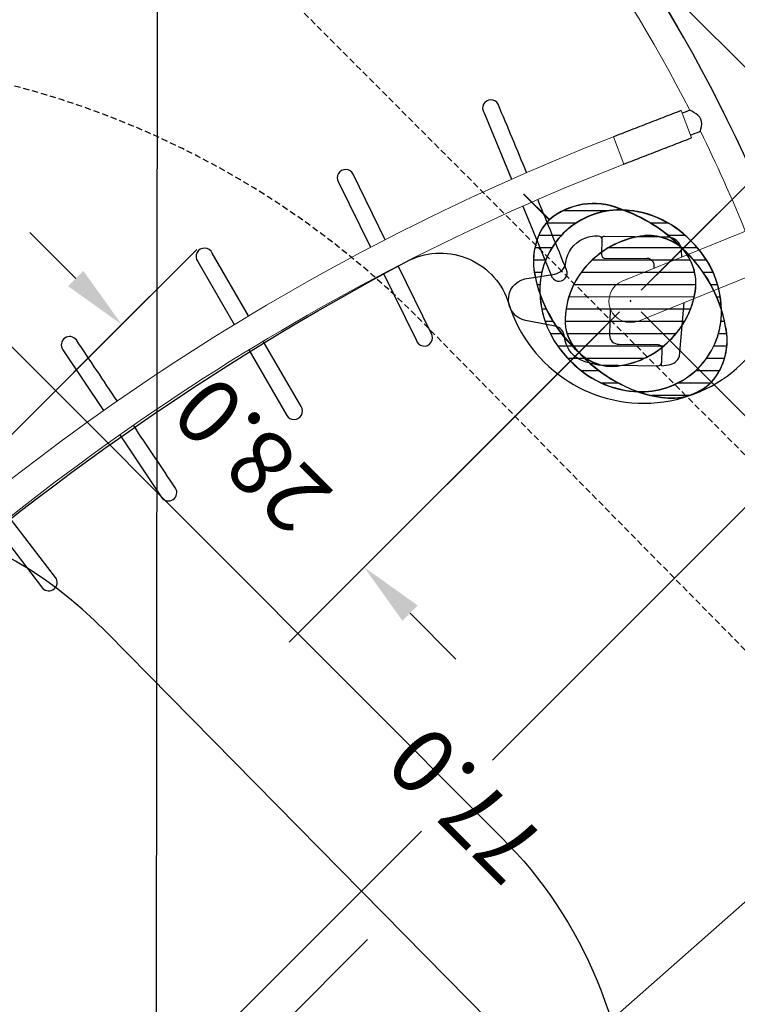
# Model space of a CAD drawing. Extents: x 5342 to 5959, y -5400 to -4915.
# Drawn here: x 5784 to 5843, y -5163 to -5083 of the extents above; entities that cross this region are included whole.
import ezdxf

# ---------------------------------------------------------------- set-up
doc = ezdxf.new("R2010")
doc.units = 0
doc.header["$MEASUREMENT"] = 0
doc.linetypes.add('DASHED', pattern=[0.75, 0.5, -0.25])
for name, color, linetype in [('2D_BLANK', 1, 'CONTINUOUS'), ('2D_FOOT', 5, 'CONTINUOUS'), ('2D_NRG_ACCENT_CLR', 210, 'CONTINUOUS'), ('2D_NRG_POST_CLR', 5, 'CONTINUOUS'), ('FT_DIM_IG', 3, 'CONTINUOUS'), ('FT_FOOTING_IG', 3, 'CONTINUOUS'), ('OUTLINE', 40, 'CONTINUOUS'), ('PHASE-1', 6, 'CONTINUOUS'), ('PP_GRAB', 4, 'CONTINUOUS'), ('SAFETY_01', 51, 'DASHED'), ('SAFETY_01_36', 6, 'CONTINUOUS'), ('SAFETY_98', 5, 'DASHED'), ('SAFETY_98_36', 6, 'CONTINUOUS'), ('SAFETY_CSA03-1', 133, 'DASHED'), ('SAFETY_CSA03-1_36', 6, 'CONTINUOUS'), ('SAFETY_CSA03-2', 6, 'DASHED'), ('SAFETY_CSA03-2_36', 6, 'CONTINUOUS')]:
    doc.layers.add(name, color=color, linetype=linetype)

# ---------------------------------------------------------------- blocks, each defined once
blk = doc.blocks.new('RSWEBW00')
at = {"layer": 'FT_DIM_IG'}
blk.add_line((118.54, -18.52), (139.446, -18.52), dxfattribs=at)
at = {"layer": 'SAFETY_01'}
blk.add_lwpolyline([(-81.02, -53.957, 0.304579), (-36.774, -120.933), (-14.638, -130.18, 0.046959), (-1.753, -134.191), (21.706, -139.142, 0.053881), (37.101, -140.692), (60.396, -140.521, 0.048163), (74.161, -139.09), (98.231, -134.215, 0.049498), (111.822, -130.03), (133.467, -120.938, 0.299947), (177.582, -55.096), (178.099, 13.904, 0.304579), (133.853, 80.88), (111.717, 90.127, 0.046959), (98.832, 94.139), (75.373, 99.09, 0.053881), (59.978, 100.639), (36.683, 100.469, 0.048163), (22.918, 99.038), (-1.152, 94.163, 0.049498), (-14.743, 89.977), (-36.388, 80.885, 0.299947), (-80.503, 15.043)], format="xyb", close=True, dxfattribs=at)
at = {"layer": 'SAFETY_01_36'}
blk.add_lwpolyline([(-45.021, -54.226, 0.304579), (-22.898, -87.715), (-0.762, -96.961, 0.046959), (5.68, -98.967), (29.14, -103.918, 0.053881), (36.837, -104.693), (60.132, -104.522, 0.048163), (67.014, -103.807), (91.085, -98.932, 0.049498), (97.88, -96.839), (119.525, -87.747, 0.299947), (141.583, -54.826), (142.1, 14.174, 0.304579), (119.977, 47.662), (97.841, 56.909, 0.046959), (91.399, 58.915), (67.94, 63.865, 0.053881), (60.242, 64.64), (36.947, 64.47, 0.048163), (30.065, 63.754), (5.994, 58.879, 0.049498), (-0.801, 56.786), (-22.446, 47.694, 0.299947), (-44.504, 14.774)], format="xyb", close=True, dxfattribs=at)
at = {"layer": 'SAFETY_98'}
blk.add_lwpolyline([(-81.02, -53.957, 0.304579), (-36.774, -120.933), (-14.638, -130.18, 0.046959), (-1.753, -134.191), (21.706, -139.142, 0.053881), (37.101, -140.692), (60.396, -140.521, 0.048163), (74.161, -139.09), (98.231, -134.215, 0.049498), (111.822, -130.03), (133.467, -120.938, 0.299947), (177.582, -55.096), (178.099, 13.904, 0.304579), (133.853, 80.88), (111.717, 90.127, 0.046959), (98.832, 94.139), (75.373, 99.09, 0.053881), (59.978, 100.639), (36.683, 100.469, 0.048163), (22.918, 99.038), (-1.152, 94.163, 0.049498), (-14.743, 89.977), (-36.388, 80.885, 0.299947), (-80.503, 15.043)], format="xyb", close=True, dxfattribs=at)
at = {"layer": 'SAFETY_98_36'}
blk.add_lwpolyline([(-45.021, -54.226, 0.304579), (-22.898, -87.715), (-0.762, -96.961, 0.046959), (5.68, -98.967), (29.14, -103.918, 0.053881), (36.837, -104.693), (60.132, -104.522, 0.048163), (67.014, -103.807), (91.085, -98.932, 0.049498), (97.88, -96.839), (119.525, -87.747, 0.299947), (141.583, -54.826), (142.1, 14.174, 0.304579), (119.977, 47.662), (97.841, 56.909, 0.046959), (91.399, 58.915), (67.94, 63.865, 0.053881), (60.242, 64.64), (36.947, 64.47, 0.048163), (30.065, 63.754), (5.994, 58.879, 0.049498), (-0.801, 56.786), (-22.446, 47.694, 0.299947), (-44.504, 14.774)], format="xyb", close=True, dxfattribs=at)
at = {"layer": 'SAFETY_CSA03-1'}
blk.add_lwpolyline([(-81.02, -53.957, 0.304579), (-36.774, -120.933), (-14.638, -130.18, 0.046959), (-1.753, -134.191), (21.706, -139.142, 0.053881), (37.101, -140.692), (60.396, -140.521, 0.048163), (74.161, -139.09), (98.231, -134.215, 0.049498), (111.822, -130.03), (133.467, -120.938, 0.299947), (177.582, -55.096), (178.099, 13.904, 0.304579), (133.853, 80.88), (111.717, 90.127, 0.046959), (98.832, 94.139), (75.373, 99.09, 0.053881), (59.978, 100.639), (36.683, 100.469, 0.048163), (22.918, 99.038), (-1.152, 94.163, 0.049498), (-14.743, 89.977), (-36.388, 80.885, 0.299947), (-80.503, 15.043)], format="xyb", close=True, dxfattribs=at)
at = {"layer": 'SAFETY_CSA03-1_36'}
blk.add_lwpolyline([(-45.021, -54.226, 0.304579), (-22.898, -87.715), (-0.762, -96.961, 0.046959), (5.68, -98.967), (29.14, -103.918, 0.053881), (36.837, -104.693), (60.132, -104.522, 0.048163), (67.014, -103.807), (91.085, -98.932, 0.049498), (97.88, -96.839), (119.525, -87.747, 0.299947), (141.583, -54.826), (142.1, 14.174, 0.304579), (119.977, 47.662), (97.841, 56.909, 0.046959), (91.399, 58.915), (67.94, 63.865, 0.053881), (60.242, 64.64), (36.947, 64.47, 0.048163), (30.065, 63.754), (5.994, 58.879, 0.049498), (-0.801, 56.786), (-22.446, 47.694, 0.299947), (-44.504, 14.774)], format="xyb", close=True, dxfattribs=at)
at = {"layer": 'SAFETY_CSA03-2'}
blk.add_lwpolyline([(-81.02, -53.957, 0.304579), (-36.774, -120.933), (-14.638, -130.18, 0.046959), (-1.753, -134.191), (21.706, -139.142, 0.053881), (37.101, -140.692), (60.396, -140.521, 0.048163), (74.161, -139.09), (98.231, -134.215, 0.049498), (111.822, -130.03), (133.467, -120.938, 0.299947), (177.582, -55.096), (178.099, 13.904, 0.304579), (133.853, 80.88), (111.717, 90.127, 0.046959), (98.832, 94.139), (75.373, 99.09, 0.053881), (59.978, 100.639), (36.683, 100.469, 0.048163), (22.918, 99.038), (-1.152, 94.163, 0.049498), (-14.743, 89.977), (-36.388, 80.885, 0.299947), (-80.503, 15.043)], format="xyb", close=True, dxfattribs=at)
at = {"layer": 'SAFETY_CSA03-2_36'}
blk.add_lwpolyline([(-45.021, -54.226, 0.304579), (-22.898, -87.715), (-0.762, -96.961, 0.046959), (5.68, -98.967), (29.14, -103.918, 0.053881), (36.837, -104.693), (60.132, -104.522, 0.048163), (67.014, -103.807), (91.085, -98.932, 0.049498), (97.88, -96.839), (119.525, -87.747, 0.299947), (141.583, -54.826), (142.1, 14.174, 0.304579), (119.977, 47.662), (97.841, 56.909, 0.046959), (91.399, 58.915), (67.94, 63.865, 0.053881), (60.242, 64.64), (36.947, 64.47, 0.048163), (30.065, 63.754), (5.994, 58.879, 0.049498), (-0.801, 56.786), (-22.446, 47.694, 0.299947), (-44.504, 14.774)], format="xyb", close=True, dxfattribs=at)
blk = doc.blocks.new('RSRNGO00')
at = {"layer": '2D_BLANK'}
for points in [[(-2.578, -92.603), (-2.909, -93.054, 0.288268), (-3.059, -94.198), (-0.222, -97.536)], [(2.524, -100.032), (2.898, -100.381, 0.433496), (4.591, -100.225), (8.157, -96.76, 0.378176), (8.189, -96.432)]]:
    blk.add_lwpolyline(points, format="xyb", dxfattribs=at)
blk.add_lwpolyline([(-2.578, -92.603), (-2.378, -92.788)], dxfattribs=at)
at = {"layer": '2D_FOOT'}
for points in [[(5.827, -88.751), (7.859, -87.392, -0.803594), (10.296, -89.728), (8.851, -91.74, 0.334167), (8.88, -93.05, -0.263352), (9.24, -95.398, -0.11247), (8.551, -96.434, -0.382428), (8.144, -96.445), (7.287, -95.555, 0.390512), (6.865, -95.529), (4.476, -97.942, -0.489741), (3.565, -97.832), (3.485, -97.753)], [(-2.361, -92.368), (1.114, -88.999), (1.987, -88.475, -0.321556), (4.676, -88.694, 0.338873), (5.827, -88.751, 0.338873)], [(3.686, -92.94), (2.189, -91.379, 0.435642), (1.121, -91.395), (-1.151, -93.649, -0.340999), (-1.536, -93.656), (-2.405, -92.765, -0.349341), (-2.361, -92.368, -0.536042)]]:
    blk.add_lwpolyline(points, format="xyb", dxfattribs=at)
at = {"layer": '2D_NRG_ACCENT_CLR', "linetype": 'Continuous', "lineweight": 15}
for p, q in [((13.37, -102.994), (11.197, -102.039)), ((10.993, -108.4), (8.82, -107.445))]:
    blk.add_line(p, q, dxfattribs=at)
at = {"layer": '2D_NRG_ACCENT_CLR'}
for points in [[(26.349, -45.007), (20.229, -44.205, 0.927504), (20.1, -45.558), (26.201, -46.361)], [(24.621, -57.46), (18.583, -56.268, 0.942966), (18.341, -57.605, -0.000363), (24.386, -58.796, -0.000363)], [(26.715, -59.257, -0.000351), (32.567, -60.423, 0.994851), (32.776, -59.07), (26.951, -57.92)], [(22.081, -69.771), (16.138, -68.187, 1.022399), (15.815, -69.516), (21.757, -71.096)], [(24.052, -71.706), (29.741, -73.219, 1.135828), (30.102, -71.909), (24.376, -70.382)], [(18.732, -81.91), (13.044, -79.976, 1.174036), (12.555, -81.232), (18.327, -83.194)], [(20.575, -83.958), (26.201, -85.871, 1.039353), (26.585, -84.58), (20.98, -82.675)], [(14.597, -93.791), (8.994, -91.461, 1.075816), (8.416, -92.647, 0.00173), (14.11, -95.042, 0.00173)], [(16.303, -95.952, 0.00169), (21.889, -98.24, 1.069368), (22.193, -96.948), (16.79, -94.702)]]:
    blk.add_lwpolyline(points, format="xyb", dxfattribs=at)
at = {"layer": '2D_NRG_ACCENT_CLR', "linetype": 'Continuous'}
for points in [[(11.197, -102.039), (11.117, -102.222), (11.036, -102.405), (10.956, -102.588), (10.875, -102.771), (10.795, -102.954), (10.714, -103.137), (10.634, -103.32), (10.553, -103.503), (10.472, -103.686), (10.392, -103.87), (10.311, -104.053), (10.231, -104.236), (10.15, -104.419), (10.07, -104.602), (9.989, -104.785), (9.909, -104.968), (9.828, -105.151), (9.748, -105.334), (9.667, -105.517), (9.587, -105.7), (9.506, -105.883), (9.426, -106.066), (9.345, -106.25), (9.265, -106.433), (9.184, -106.616), (9.104, -106.799), (9.023, -106.982), (8.943, -107.165), (8.862, -107.348), (8.82, -107.445)], [(10.993, -108.4), (11.073, -108.217), (11.154, -108.034), (11.234, -107.851), (11.315, -107.668), (11.395, -107.485), (11.476, -107.302), (11.556, -107.119), (11.637, -106.936), (11.717, -106.753), (11.798, -106.57), (11.879, -106.386), (11.959, -106.203), (12.04, -106.02), (12.12, -105.837), (12.201, -105.654), (12.281, -105.471), (12.362, -105.288), (12.442, -105.105), (12.523, -104.922), (12.603, -104.739), (12.684, -104.556), (12.764, -104.373), (12.845, -104.189), (12.925, -104.006), (13.006, -103.823), (13.086, -103.64), (13.167, -103.457), (13.247, -103.274), (13.328, -103.091), (13.37, -102.994)], [(9.036, -107.54), (8.955, -107.723), (8.875, -107.906), (8.794, -108.089), (8.714, -108.272), (8.688, -108.33)], [(8.689, -108.331), (8.795, -108.501), (8.908, -108.665), (9.036, -108.82), (9.183, -108.955), (9.356, -109.054), (9.549, -109.104), (9.748, -109.108), (9.947, -109.082), (10.142, -109.038), (10.334, -108.983), (10.5, -108.93)], [(10.501, -108.931), (10.582, -108.748), (10.662, -108.565), (10.743, -108.382), (10.777, -108.305)]]:
    blk.add_lwpolyline(points, dxfattribs=at)
at = {"layer": '2D_NRG_ACCENT_CLR', "linetype": 'Continuous', "lineweight": 15}
for centre, radius, start, end in [((-164.139, -24.929), 191.543, 336.26081, 0), ((-164.139, -24.929), 193.917, 336.26081, 0), ((48.591, 9.251), 124.167, 247.14372, 251.25521), ((48.591, 9.251), 126.541, 247.14372, 292.85628), ((48.591, 9.251), 124.167, 252.13527, 287.8651)]:
    blk.add_arc(centre, radius, start, end, dxfattribs=at)
at = {"layer": '2D_NRG_POST_CLR', "linetype": 'Continuous', "lineweight": 15}
for p, q in [((1.33, -93.854), (-5.337, -109.67)), ((0.074, -105.845), (4.555, -95.213))]:
    blk.add_line(p, q, dxfattribs=at)
blk.add_arc((2.943, -94.534), 1.75, 337.14372, 157.14372, dxfattribs=at)
at = {"layer": 'FT_DIM_IG'}
for p, q in [((30.861, -18.971), (30.861, -67.123)), ((30.861, -20.721), (30.861, -72.554)), ((-15.532, -23.001), (-15.532, -52.047)), ((2.943, -91.534), (2.943, -55.274)), ((2.943, -93.284), (2.943, -59.923)), ((-15.532, -89.254), (-15.532, -60.207)), ((-2.337, -63.914), (-7.617, -63.914)), ((36.141, -63.914), (41.421, -63.914)), ((-0.057, -94.534), (-24.172, -94.534)), ((1.693, -94.534), (-19.46, -94.534)), ((15.24, -94.552), (12.29, -94.552)), ((2.943, -95.784), (2.943, -117.112)), ((2.943, -97.534), (2.943, -123.216)), ((2.962, -101.461), (2.962, -104.411)), ((8.223, -114.576), (39.903, -114.576))]:
    blk.add_line(p, q, dxfattribs=at)
for points in [[(-2.337, -63.034), (-2.337, -64.794), (2.943, -63.914)], [(36.141, -63.034), (36.141, -64.794), (30.861, -63.914)]]:
    blk.add_solid(points, dxfattribs=at)
at = {"layer": 'FT_FOOTING_IG'}
for p, q in [((2.935, -87.646), (2.935, -84.674)), ((2.946, -87.664), (2.946, -84.692)), ((0.715, -88.748), (1.747, -87.715)), ((2.255, -88.622), (3.217, -87.66)), ((3.676, -88.615), (4.522, -87.769)), ((5.003, -88.702), (5.657, -88.048)), ((-1.54, -93.831), (3.624, -88.667)), ((-1.125, -92.002), (2.169, -88.707)), ((-1.111, -89.16), (-0.127, -88.175)), ((6.202, -88.917), (6.665, -88.454)), ((-1.547, -95.252), (4.694, -89.011)), ((-1.343, -96.463), (5.52, -89.599)), ((7.301, -89.233), (7.566, -88.967)), ((8.313, -89.635), (8.372, -89.576)), ((-5.826, -92.46), (-3.693, -90.327)), ((-0.98, -97.514), (6.175, -90.358)), ((9.085, -90.277), (9.25, -90.112)), ((-0.492, -98.439), (6.722, -91.225)), ((9.689, -91.087), (10.117, -90.659)), ((10.175, -92.015), (10.877, -91.314)), ((-6.376, -94.424), (-4.476, -92.524)), ((0.119, -99.243), (7.149, -92.213)), ((10.525, -93.08), (11.505, -92.1)), ((0.893, -99.884), (7.429, -93.347)), ((10.696, -94.323), (11.996, -93.023)), ((-6.185, -95.647), (-4.801, -94.263)), ((10.568, -95.865), (12.28, -94.153)), ((-9.343, -94.534), (-6.393, -94.534)), ((-9.332, -94.552), (-6.382, -94.552)), ((1.847, -100.343), (7.511, -94.68)), ((12.279, -94.534), (15.229, -94.534)), ((12.29, -94.552), (15.24, -94.552)), ((-5.772, -96.649), (-4.724, -95.601)), ((9.47, -98.377), (12.037, -95.81)), ((-5.202, -97.493), (-4.437, -96.728)), ((3.042, -100.562), (7.281, -96.323)), ((-4.492, -98.197), (-4.001, -97.706)), ((-3.659, -98.778), (-3.441, -98.561)), ((-2.769, -99.302), (-2.761, -99.295)), ((5.51, -99.509), (5.863, -99.156)), ((-1.999, -99.947), (-1.792, -99.74)), ((-1.136, -100.498), (-0.744, -100.106)), ((7.929, -99.919), (8.385, -99.462)), ((-0.171, -100.948), (0.396, -100.381)), ((0.911, -101.279), (1.646, -100.544)), ((2.143, -101.462), (3.041, -100.564)), ((3.546, -101.473), (4.527, -100.492)), ((5.21, -101.223), (6.241, -100.193)), ((2.935, -104.501), (2.935, -101.458)), ((2.946, -104.519), (2.946, -101.476))]:
    blk.add_line(p, q, dxfattribs=at)
for points in [[(2.935, -101.458, 0.21581), (8.965, -98.966, 0.186927), (10.689, -94.552, 0.186927), (8.965, -90.138, 0.21581), (2.935, -87.646, 0.21581), (-3.096, -90.138, 0.186927), (-4.82, -94.552, 0.186927), (-3.096, -98.966, 0.21581)], [(2.946, -101.476, 0.21581), (8.977, -98.984, 0.186927), (10.701, -94.57, 0.186927), (8.977, -90.156, 0.21581), (2.946, -87.664, 0.21581), (-3.085, -90.156, 0.186927), (-4.809, -94.57, 0.186927), (-3.085, -98.984, 0.21581)]]:
    blk.add_lwpolyline(points, format="xyb", close=True, dxfattribs=at)
for points in [[(12.278, -94.552, 0.125298), (11.91, -92.844, 0.140421), (9.995, -90.564, 0.163422), (2.972, -88.612, 0.087099), (-1.204, -89.167, 0.092791), (-4.372, -90.779, 0.235675), (-6.393, -94.534, 0.238248), (-4.007, -98.536, 0.164344), (3.046, -100.545, 0.117813), (8.891, -99.201, 0.278273), (12.278, -94.552, -23.059187)], [(12.289, -94.57, 0.125298), (11.921, -92.863, 0.140421), (10.007, -90.583, 0.163422), (2.984, -88.63, 0.087099), (-1.193, -89.185, 0.092791), (-4.361, -90.797, 0.235675), (-6.382, -94.552, 0.238248), (-3.996, -98.554, 0.164344), (3.058, -100.563, 0.117813), (8.903, -99.219, 0.278273), (12.289, -94.57, -23.059187)], [(2.972, -88.612, 0.25016), (-0.191, -90.243, 0.163961), (-1.58, -94.524, 0.163683), (-0.232, -98.823, 0.228222), (3.046, -100.545, 0.215539), (6.092, -98.841, 0.168634), (7.494, -94.087, 0.176058), (5.721, -89.803, 0.225689), (2.972, -88.612, 56.878419)], [(2.984, -88.63, 0.25016), (-0.179, -90.261, 0.163961), (-1.568, -94.542, 0.163683), (-0.22, -98.841, 0.228222), (3.058, -100.563, 0.215539), (6.104, -98.859, 0.168634), (7.505, -94.105, 0.176058), (5.732, -89.821, 0.225689), (2.984, -88.63, 56.878419)]]:
    blk.add_lwpolyline(points, format="xyb", dxfattribs=at)
for p in [(2.943, -94.534), (2.954, -94.552)]:
    blk.add_point(p, dxfattribs=at)
at = {"layer": 'OUTLINE'}
blk.add_lwpolyline([(-0.802, -0.877, 0.105429), (23.454, -16.534, 0.333899), (27.404, -24.423), (27.404, -30.435, -0.063028), (18, -84.21, -0.45566), (9.781, -87.392, 0.85322), (-3.834, -105.536), (3.504, -108.985, 0.193112), (97.742, -107.354), (100.95, -105.949, 0.781888), (86.325, -88.452, -0.569504), (80.405, -87.842, -0.077806), (69.772, -24.401, 0.326382), (73.882, -16.475, 0.102242), (97.854, -0.865), (96.244, 0.876, -0.082607), (73.477, -14.083, 0.740196), (58.051, -18.185, -0.068263), (38.43, -18.081, 0.798523), (24.233, -14.238, -0.101579), (0.877, 0.941)], format="xyb", close=True, dxfattribs=at)
at = {"layer": 'PP_GRAB'}
blk.add_lwpolyline([(-0.802, -0.877, 0.105429), (23.454, -16.534, 0.333899), (27.404, -24.423), (27.404, -30.435, -0.063028), (18, -84.21, -0.45566), (9.781, -87.392, 0.85322), (-3.834, -105.536), (3.504, -108.985, 0.193112), (97.742, -107.354), (100.95, -105.949, 0.781888), (86.325, -88.452, -0.569504), (80.405, -87.842, -0.077806), (69.772, -24.401, 0.326382), (73.882, -16.475, 0.102242), (97.854, -0.865), (96.244, 0.876, -0.082607), (73.477, -14.083, 0.740196), (58.051, -18.185, -0.068263), (38.43, -18.081, 0.798523), (24.233, -14.238, -0.101579), (0.877, 0.941)], format="xyb", close=True, dxfattribs=at)
at = {"layer": 'SAFETY_01_36'}
blk.add_lwpolyline([(14.111, -152.252), (33.259, -155.264, 0.039034), (38.855, -155.702), (58.304, -155.702, 0.039339), (63.943, -155.257), (82.94, -152.245, 0.002667), (83.319, -152.182), (108.54, -147.906, 0.395103), (138.334, -108.738), (136.47, -90.577), (131.823, -1.339, 0.400449), (95.699, 32.788), (1.618, 32.336, 0.394687), (-34.139, -1.421), (-39.767, -91.599, 0.009), (-39.824, -92.893), (-40.313, -111.465, 0.370999), (-10.632, -147.856), (13.4, -152.132, 0.005007)], format="xyb", close=True, dxfattribs=at)
at = {"layer": 'SAFETY_98_36'}
blk.add_lwpolyline([(14.111, -152.252), (33.259, -155.264, 0.039034), (38.855, -155.702), (58.304, -155.702, 0.039339), (63.943, -155.257), (82.94, -152.245, 0.002667), (83.319, -152.182), (108.54, -147.906, 0.395103), (138.334, -108.738), (136.47, -90.577), (131.823, -1.339, 0.400449), (95.699, 32.788), (1.618, 32.336, 0.394687), (-34.139, -1.421), (-39.767, -91.599, 0.009), (-39.824, -92.893), (-40.313, -111.465, 0.370999), (-10.632, -147.856), (13.4, -152.132, 0.005007)], format="xyb", close=True, dxfattribs=at)
at = {"layer": 'SAFETY_CSA03-1_36'}
blk.add_lwpolyline([(14.111, -152.252), (33.259, -155.264, 0.039034), (38.855, -155.702), (58.304, -155.702, 0.039339), (63.943, -155.257), (82.94, -152.245, 0.002667), (83.319, -152.182), (108.54, -147.906, 0.395103), (138.334, -108.738), (136.47, -90.577), (131.823, -1.339, 0.400449), (95.699, 32.788), (1.618, 32.336, 0.394687), (-34.139, -1.421), (-39.767, -91.599, 0.009), (-39.824, -92.893), (-40.313, -111.465, 0.370999), (-10.632, -147.856), (13.4, -152.132, 0.005007)], format="xyb", close=True, dxfattribs=at)
at = {"layer": 'SAFETY_CSA03-2_36'}
blk.add_lwpolyline([(14.111, -152.252), (33.259, -155.264, 0.039034), (38.855, -155.702), (58.304, -155.702, 0.039339), (63.943, -155.257), (82.94, -152.245, 0.002667), (83.319, -152.182), (108.54, -147.906, 0.395103), (138.334, -108.738), (136.47, -90.577), (131.823, -1.339, 0.400449), (95.699, 32.788), (1.618, 32.336, 0.394687), (-34.139, -1.421), (-39.767, -91.599, 0.009), (-39.824, -92.893), (-40.313, -111.465, 0.370999), (-10.632, -147.856), (13.4, -152.132, 0.005007)], format="xyb", close=True, dxfattribs=at)
at = {"layer": 'FT_DIM_IG'}
for s, p in [('77.0', (-23.578, -58.767)), ('28.0', (8.856, -66.554))]:
    blk.add_text(s, height=5.28, dxfattribs=at).set_placement(p)
blk = doc.blocks.new('RSXBAS01')
at = {"layer": 'FT_DIM_IG'}
blk.add_line((-94.679, -71.37, -0.004), (-94.679, -210.262, -0.004), dxfattribs=at)
at = {"layer": 'SAFETY_01'}
blk.add_lwpolyline([(-50.93, 79.691, -0.414088), (50.872, 79.691), (148.116, -17.512, -0.414296), (148.124, -119.35), (50.879, -216.581, -0.414171), (-50.937, -216.581), (-148.182, -119.35, -0.414299), (-148.175, -17.512)], format="xyb", close=True, dxfattribs=at)
at = {"layer": 'SAFETY_01_36'}
blk.add_lwpolyline([(-25.479, 54.23, -0.414088), (25.422, 54.23), (122.666, -42.974, -0.414296), (122.67, -93.893), (25.425, -191.123, -0.414171), (-25.483, -191.124), (-122.728, -93.893, -0.414299), (-122.725, -42.974)], format="xyb", close=True, dxfattribs=at)
at = {"layer": 'SAFETY_98'}
blk.add_lwpolyline([(-50.93, 79.691, -0.414088), (50.872, 79.691), (148.116, -17.512, -0.414296), (148.124, -119.35), (50.879, -216.581, -0.414171), (-50.937, -216.581), (-148.182, -119.35, -0.414299), (-148.175, -17.512)], format="xyb", close=True, dxfattribs=at)
at = {"layer": 'SAFETY_98_36'}
blk.add_lwpolyline([(-25.479, 54.23, -0.414088), (25.422, 54.23), (122.666, -42.974, -0.414296), (122.67, -93.893), (25.425, -191.123, -0.414171), (-25.483, -191.124), (-122.728, -93.893, -0.414299), (-122.725, -42.974)], format="xyb", close=True, dxfattribs=at)
at = {"layer": 'SAFETY_CSA03-1'}
blk.add_lwpolyline([(-50.93, 79.691, -0.414088), (50.872, 79.691), (148.116, -17.512, -0.414296), (148.124, -119.35), (50.879, -216.581, -0.414171), (-50.937, -216.581), (-148.182, -119.35, -0.414299), (-148.175, -17.512)], format="xyb", close=True, dxfattribs=at)
at = {"layer": 'SAFETY_CSA03-1_36'}
blk.add_lwpolyline([(-25.479, 54.23, -0.414088), (25.422, 54.23), (122.666, -42.974, -0.414296), (122.67, -93.893), (25.425, -191.123, -0.414171), (-25.483, -191.124), (-122.728, -93.893, -0.414299), (-122.725, -42.974)], format="xyb", close=True, dxfattribs=at)
at = {"layer": 'SAFETY_CSA03-2'}
blk.add_lwpolyline([(-50.93, 79.691, -0.414088), (50.872, 79.691), (148.116, -17.512, -0.414296), (148.124, -119.35), (50.879, -216.581, -0.414171), (-50.937, -216.581), (-148.182, -119.35, -0.414299), (-148.175, -17.512)], format="xyb", close=True, dxfattribs=at)
at = {"layer": 'SAFETY_CSA03-2_36'}
blk.add_lwpolyline([(-25.479, 54.23, -0.414088), (25.422, 54.23), (122.666, -42.974, -0.414296), (122.67, -93.893), (25.425, -191.123, -0.414171), (-25.483, -191.124), (-122.728, -93.893, -0.414299), (-122.725, -42.974)], format="xyb", close=True, dxfattribs=at)

msp = doc.modelspace()

# ---------------------------------------------------------------- block references
at = {"layer": 'PHASE-1'}
for name, p, rotation in [('RSRNGO00', (5769.342, -5174.308), 134.9856350681115), ('RSXBAS01', (5700.797, -5242.766), 179.9414808176468), ('RSWEBW00', (5701.012, -5242.793), 44.98038940554545)]:
    msp.add_blockref(name, p, dxfattribs=dict(at, rotation=rotation))

doc.saveas('drawing.dxf')
